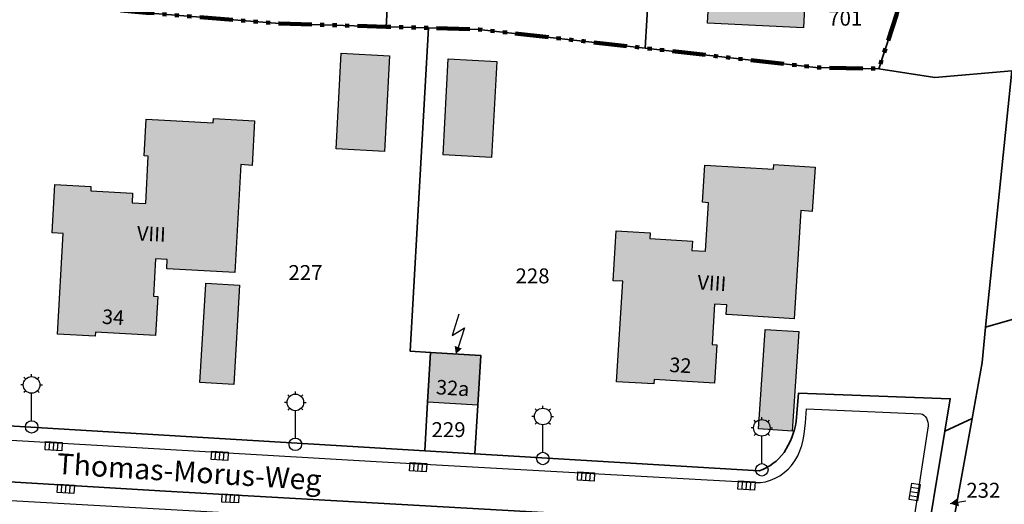
# Model space of a CAD drawing. Extents: x 406592 to 411143, y 5759064 to 5760732.
# Drawn here: x 406859 to 406977, y 5759153 to 5759212 of the extents above; entities that cross this region are included whole.
import ezdxf
from ezdxf.enums import TextEntityAlignment as Align

# ---------------------------------------------------------------- set-up
doc = ezdxf.new("R2010")
doc.units = 0
doc.linetypes.add('SM-6', pattern=[9.5, 4, -1, 0.5, -1, 0.5, -1, 0.5, -1])
for name, color, linetype in [('FAHRBAHN', 251, 'CONTINUOUS'), ('FLURSTUECKSNUMMER', 250, 'CONTINUOUS'), ('GARAGE', 250, 'CONTINUOUS'), ('GEB_FREIFLAECHE_ZU_VERKEHR', 251, 'CONTINUOUS'), ('GFV_ELEKTRIZITAET', 251, 'CONTINUOUS'), ('HAUSNUMMER1', 250, 'CONTINUOUS'), ('HAUSNUMMER2', 250, 'CONTINUOUS'), ('LATERNE', 251, 'CONTINUOUS'), ('SCHRIFT', 250, 'CONTINUOUS'), ('STRASSENSINKKASTEN', 251, 'CONTINUOUS'), ('UMFORMER', 250, 'CONTINUOUS'), ('WOHNEN', 251, 'CONTINUOUS'), ('WOHNHAUS', 250, 'CONTINUOUS'), ('ZUORDPFEIL', 251, 'CONTINUOUS')]:
    doc.layers.add(name, color=color, linetype=linetype)
doc.layers.add('FLURSTUECK', color=250, linetype='CONTINUOUS', lineweight=35)
doc.layers.add('GRENZE_DER_FLUR', color=252, linetype='SM-6', lineweight=100)
doc.styles.add('Flurzahlen', font='ariali.ttf')
doc.styles.add('Geschoßzahlen', font='times.ttf')
doc.styles.get("Standard").update_dxf_attribs({"font": 'arial.ttf'})

msp = doc.modelspace()

# ---------------------------------------------------------------- hatches: boundary and pattern name
at = {"layer": 'GARAGE', "true_color": 0xcccccc}
for points in [[(406896.87, 5759196.17), (406897.5, 5759207.69), (406903.31, 5759207.37), (406902.68, 5759195.85)], [(406909.73, 5759195.46), (406910.36, 5759206.99), (406916.19, 5759206.67), (406915.56, 5759195.14)], [(406884.57, 5759167.83), (406880.52, 5759168.06), (406881.21, 5759179.89), (406881.22, 5759180.04), (406885.26, 5759179.8)], [(406947.66, 5759162.51), (406948.44, 5759174.32), (406948.45, 5759174.47), (406952.51, 5759174.21), (406951.7, 5759162.23)]]:
    msp.add_hatch(color=254, dxfattribs=at).paths.add_polyline_path(points)
at = {"layer": 'UMFORMER', "true_color": 0xcccccc}
msp.add_hatch(color=254, dxfattribs=at).paths.add_polyline_path([(406907.88, 5759165.7), (406908.23, 5759171.7), (406914.27, 5759171.34), (406913.91, 5759165.34)])
at = {"layer": 'WOHNHAUS', "true_color": 0xa6a6a6}
for points in [[(406953.38, 5759217.36), (406953.05, 5759210.72), (406941.53, 5759211.29), (406941.86, 5759218.03)], [(406876.56, 5759181.76), (406876.52, 5759181.77), (406876.58, 5759182.86), (406875.18, 5759182.95), (406874.93, 5759178.45), (406875.44, 5759178.42), (406875.18, 5759173.75), (406867.96, 5759174.15), (406867.94, 5759173.66), (406863.41, 5759173.91), (406864.07, 5759186.01), (406862.77, 5759186.09), (406863.09, 5759191.87), (406867.42, 5759191.63), (406867.39, 5759191.11), (406872.42, 5759190.83), (406872.36, 5759189.68), (406874, 5759189.59), (406874.31, 5759195.31), (406873.8, 5759195.34), (406874.05, 5759199.76), (406882.12, 5759199.32), (406882.14, 5759199.84), (406887.06, 5759199.54), (406886.8, 5759194.19), (406885.44, 5759194.3), (406884.69, 5759181.29)], [(406943.88, 5759176.25), (406943.78, 5759176.26), (406943.85, 5759177.4), (406942.38, 5759177.49), (406942.09, 5759172.63), (406942.66, 5759172.6), (406942.38, 5759167.99), (406935.09, 5759168.44), (406935.06, 5759167.91), (406930.6, 5759168.18), (406931.35, 5759180.25), (406930.19, 5759180.32), (406930.56, 5759186.33), (406934.63, 5759186.07), (406934.58, 5759185.38), (406939.71, 5759185.07), (406939.64, 5759183.97), (406941.27, 5759183.87), (406941.63, 5759189.7), (406940.93, 5759189.75), (406941.21, 5759194.23), (406949.45, 5759193.72), (406949.48, 5759194.3), (406954.44, 5759193.97), (406954.08, 5759188.64), (406952.72, 5759188.75), (406951.93, 5759175.74)]]:
    msp.add_hatch(color=253, dxfattribs=at).paths.add_polyline_path(points)

# ---------------------------------------------------------------- linework, layer by layer
at = {"layer": 'FAHRBAHN'}
for points in [[(406843.41, 5759161.97), (406901.68, 5759158.57), (406947.29, 5759156.05), (406947.59, 5759156.04), (406947.89, 5759156.06), (406948.49, 5759156.15), (406949.08, 5759156.32), (406949.66, 5759156.57), (406950.21, 5759156.87), (406950.73, 5759157.24), (406951.2, 5759157.65), (406951.62, 5759158.1), (406951.83, 5759158.37), (406952.02, 5759158.66), (406952.36, 5759159.25), (406952.63, 5759159.87), (406952.85, 5759160.52), (406953.01, 5759161.18), (406953.14, 5759161.86), (406953.23, 5759162.53), (406953.29, 5759163.21), (406953.42, 5759164.91), (406967.14, 5759164.33), (406967.35, 5759164.28), (406967.54, 5759164.17), (406967.7, 5759164), (406967.83, 5759163.79), (406967.94, 5759163.56), (406968.01, 5759163.32), (406968.04, 5759163.08), (406968.03, 5759162.85), (406966.09, 5759150.07)], [(406790.66, 5759160.13), (406876.37, 5759155), (406963, 5759150.12), (406966.09, 5759150.07), (406966, 5759149.69), (406965.85, 5759149.31), (406965.65, 5759148.93), (406965.4, 5759148.58), (406965.12, 5759148.28), (406964.8, 5759148.05), (406964.63, 5759147.97), (406964.45, 5759147.91), (406964.27, 5759147.87), (406964.09, 5759147.87), (406857.78, 5759153.84)], [(406963, 5759150.12), (406876.37, 5759155), (406790.66, 5759160.13)]]:
    msp.add_lwpolyline(points, dxfattribs=at)
at = {"layer": 'FLURSTUECK'}
for points in [[(407006.38, 5759183.75), (406974.95, 5759174.72), (406978.09, 5759205.57), (406968.86, 5759204.77), (406962.12, 5759205.81), (406964.28, 5759212.43), (406964.82, 5759216.71), (406966.82, 5759232.6), (406990.61, 5759239.45), (407029.43, 5759235.49), (407027.59, 5759215.65), (407025.31, 5759195.85), (407025.06, 5759194.04), (407019.75, 5759194.76), (407021.22, 5759189.52), (407024.39, 5759189.09), (407022.63, 5759176.08), (407013.36, 5759176.53), (407006.38, 5759183.75)], [(406874.09, 5759212.55), (406874.67, 5759222.87), (406886.33, 5759222.2), (406897.7, 5759221.55), (406900.97, 5759221.36), (406900.92, 5759220.38), (406903.42, 5759220.23), (406902.88, 5759210.86), (406890.07, 5759211.23), (406874.09, 5759212.55)], [(406908, 5759210.72), (406902.88, 5759210.86), (406903.42, 5759220.23), (406915.54, 5759219.54), (406927.12, 5759218.87), (406933.36, 5759218.52), (406934.61, 5759218.44), (406934.02, 5759208.29), (406914.05, 5759210.54), (406908, 5759210.72)], [(406954.52, 5759205.97), (406934.02, 5759208.29), (406934.61, 5759218.44), (406935.85, 5759218.37), (406941.86, 5759218.03), (406953.38, 5759217.36), (406964.82, 5759216.71), (406964.28, 5759212.43), (406962.12, 5759205.81), (406954.52, 5759205.97)], [(406842.82, 5759163.75), (406844.78, 5759199.34), (406845.41, 5759210.74), (406845.59, 5759214.06), (406865.12, 5759213.29), (406874.09, 5759212.55), (406890.07, 5759211.23), (406902.88, 5759210.86), (406908, 5759210.72), (406905.79, 5759171.84), (406908.23, 5759171.7), (406907.88, 5759165.7), (406907.54, 5759159.86), (406842.82, 5759163.75)], [(406913.56, 5759159.5), (406913.91, 5759165.34), (406914.27, 5759171.34), (406908.23, 5759171.7), (406905.79, 5759171.84), (406908, 5759210.72), (406914.05, 5759210.54), (406934.02, 5759208.29), (406954.52, 5759205.97), (406962.12, 5759205.81), (406968.86, 5759204.77), (406978.09, 5759205.57), (406974.95, 5759174.72), (406974.52, 5759170.47), (406973.31, 5759163.76), (406970.04, 5759162.23), (406970.69, 5759166.13), (406952.47, 5759166.8), (406952.18, 5759163.41), (406952.08, 5759162.91), (406951.96, 5759162.42), (406951.82, 5759161.94), (406951.65, 5759161.46), (406951.45, 5759160.99), (406951.23, 5759160.54), (406950.99, 5759160.09), (406950.73, 5759159.67), (406950.43, 5759159.3), (406950.1, 5759158.95), (406949.76, 5759158.63), (406949.39, 5759158.33), (406949, 5759158.07), (406948.58, 5759157.83), (406948.16, 5759157.63), (406947.72, 5759157.45), (406913.56, 5759159.5)], [(406987.94, 5759144.64), (406968.98, 5759139.67), (406970.09, 5759145.86), (406973.31, 5759163.76), (406974.52, 5759170.47), (406974.95, 5759174.72), (407006.38, 5759183.75), (407013.36, 5759176.53), (407022.63, 5759176.08), (407019.39, 5759156.44), (407016.19, 5759139.53), (406987.94, 5759144.64)], [(406907.54, 5759159.86), (406907.88, 5759165.7), (406908.23, 5759171.7), (406914.27, 5759171.34), (406913.91, 5759165.34), (406913.56, 5759159.5), (406907.54, 5759159.86)], [(406842.82, 5759163.75), (406907.54, 5759159.86), (406913.56, 5759159.5), (406947.72, 5759157.45), (406948.16, 5759157.63), (406948.58, 5759157.83), (406949, 5759158.07), (406949.39, 5759158.33), (406949.76, 5759158.63), (406950.1, 5759158.95), (406950.43, 5759159.3), (406950.73, 5759159.67), (406950.99, 5759160.09), (406951.23, 5759160.54), (406951.45, 5759160.99), (406951.65, 5759161.46), (406951.82, 5759161.94), (406951.96, 5759162.42), (406952.08, 5759162.91), (406952.18, 5759163.41), (406952.47, 5759166.8), (406970.69, 5759166.13), (406970.04, 5759162.23), (406967.34, 5759146.03)], [(406970.09, 5759145.86), (406967.34, 5759146.03), (406970.04, 5759162.23), (406973.31, 5759163.76), (406970.09, 5759145.86)]]:
    msp.add_lwpolyline(points, dxfattribs=at)
at = {"layer": 'GARAGE'}
for points in [[(406896.87, 5759196.17), (406897.5, 5759207.69), (406903.31, 5759207.37), (406902.68, 5759195.85), (406896.87, 5759196.17)], [(406909.73, 5759195.46), (406910.36, 5759206.99), (406916.19, 5759206.67), (406915.56, 5759195.14), (406909.73, 5759195.46)], [(406884.57, 5759167.83), (406880.52, 5759168.06), (406881.21, 5759179.89), (406881.22, 5759180.04), (406885.26, 5759179.8), (406884.57, 5759167.83)], [(406947.66, 5759162.51), (406948.44, 5759174.32), (406948.45, 5759174.47), (406952.51, 5759174.21), (406951.7, 5759162.23), (406947.66, 5759162.51)]]:
    msp.add_lwpolyline(points, dxfattribs=at)
at = {"layer": 'GEB_FREIFLAECHE_ZU_VERKEHR'}
msp.add_lwpolyline([(406842.82, 5759163.75), (406907.54, 5759159.86), (406913.56, 5759159.5), (406947.72, 5759157.45), (406948.16, 5759157.63), (406948.58, 5759157.83), (406949, 5759158.07), (406949.39, 5759158.33), (406949.76, 5759158.63), (406950.1, 5759158.95), (406950.43, 5759159.3), (406950.73, 5759159.67), (406950.99, 5759160.09), (406951.23, 5759160.54), (406951.45, 5759160.99), (406951.65, 5759161.46), (406951.82, 5759161.94), (406951.96, 5759162.42), (406952.08, 5759162.91), (406952.18, 5759163.41), (406952.47, 5759166.8), (406970.69, 5759166.13), (406970.04, 5759162.23), (406967.34, 5759146.03)], dxfattribs=at)
at = {"layer": 'GFV_ELEKTRIZITAET'}
msp.add_lwpolyline([(406908.23, 5759171.7), (406914.27, 5759171.34), (406913.91, 5759165.34), (406913.56, 5759159.5), (406907.54, 5759159.86), (406907.88, 5759165.7), (406908.23, 5759171.7)], dxfattribs=at)
at = {"layer": 'GRENZE_DER_FLUR', "flags": 128}
msp.add_lwpolyline([(407333.77, 5759615.58), (407343.55, 5759657.54), (407408.04, 5759640.21), (407429.99, 5759634.24), (407496.97, 5759616.03), (407500.25, 5759621.16), (407495.3, 5759622.52), (407473.73, 5759628.29), (407495.64, 5759670.11), (407523.17, 5759722.67), (407551.74, 5759777.22), (407542.16, 5759778.88), (407533.04, 5759780.46), (407528.84, 5759781.19), (407525.33, 5759781.8), (407517.61, 5759783.13), (407510.14, 5759784.43), (407506.63, 5759785.03), (407495.66, 5759786.94), (407481.08, 5759789.46), (407465.13, 5759786.84), (407454.35, 5759785.06), (407449.17, 5759784.21), (407436.85, 5759782.18), (407433.21, 5759781.58), (407413.38, 5759778.32), (407414.45, 5759786.79), (407415.96, 5759798.72), (407417.68, 5759812.23), (407418.06, 5759815.29), (407418.42, 5759818.12), (407418.79, 5759821.03), (407419.16, 5759823.94), (407419.52, 5759826.77), (407419.53, 5759826.9), (407419.87, 5759829.61), (407420.26, 5759832.66), (407420.9, 5759837.76), (407411.86, 5759839.1), (407404.97, 5759840.12), (407387.64, 5759842.68), (407383.78, 5759843.25), (407379.29, 5759843.91), (407351.79, 5759847.97), (407350.24, 5759848.2), (407345.28, 5759848.93), (407317.44, 5759853.04), (407313.71, 5759853.59), (407311.13, 5759853.97), (407305.2, 5759854.84), (407305.11, 5759857.75), (407305.03, 5759860.69), (407305.01, 5759861.25), (407304.94, 5759863.97), (407304.85, 5759867.01), (407304.76, 5759870.09), (407304.67, 5759873.31), (407304.1, 5759876.97), (407303.61, 5759880.11), (407303.15, 5759883.08), (407302.52, 5759887.08), (407302.52, 5759887.08), (407301.29, 5759894.93), (407301.09, 5759895.94), (407300.28, 5759899.89), (407293.27, 5759899.41), (407286.16, 5759899.55), (407286.82, 5759899.55), (407287.48, 5759899.6), (407288.12, 5759899.71), (407288.76, 5759899.88), (407289.38, 5759900.1), (407289.98, 5759900.37), (407290.56, 5759900.7), (407291.1, 5759901.07), (407291.61, 5759901.49), (407292.08, 5759901.95), (407292.51, 5759902.45), (407292.9, 5759902.98), (407293.24, 5759903.55), (407293.53, 5759904.14), (407293.76, 5759904.76), (407293.95, 5759905.39), (407294.58, 5759910.43), (407295.25, 5759915.7), (407295.84, 5759920.42), (407295.67, 5759921.1), (407295.93, 5759921.11), (407296.57, 5759926.18), (407297.22, 5759931.35), (407298.13, 5759938.5), (407298.61, 5759942.45), (407298.94, 5759945.08), (407300.42, 5759944.88), (407303.29, 5759966.31), (407299.62, 5759965.9), (407296.72, 5759965.58), (407293.88, 5759965.27), (407290.96, 5759964.94), (407288.19, 5759964.64), (407285.38, 5759964.33), (407282.1, 5759963.96), (407279.32, 5759963.66), (407276.29, 5759963.34), (407273.25, 5759963.01), (407270.17, 5759962.69), (407267.13, 5759962.37), (407264.07, 5759962.05), (407261.07, 5759961.7), (407257.1, 5759961.31), (407247.71, 5759960.34), (407247.11, 5759960.27), (407237.46, 5759959.24), (407227.38, 5759958.85), (407225.17, 5759958.76), (407218.02, 5759958.48), (407194.76, 5759957.57), (407190.96, 5759957.91), (407190.96, 5759957.91), (407156.15, 5759961.06), (407156.07, 5759963.63), (407155.75, 5759973.12), (407155.53, 5759980.04), (407130.6, 5759983.19), (407118.53, 5759984.71), (407119.52, 5759991.43), (407120.12, 5759995.55), (407103.06, 5759996.66), (407093.07, 5759997.81), (407075.72, 5759999.79), (407066.29, 5760000.87), (407043.83, 5760003.38), (407035.29, 5760003.63), (407029.04, 5759980.23), (407024.38, 5759963.86), (407020.78, 5759952.43), (407020.44, 5759951.32), (407019.29, 5759947.67), (407018.67, 5759945.82), (407013.92, 5759931.59), (407008.16, 5759915.67), (407002.09, 5759899.85), (406995.67, 5759884.2), (406960.84, 5759802.04), (406951.46, 5759779.79), (406949.34, 5759774.78), (406945.74, 5759766.24), (406943.32, 5759760.51), (406939.75, 5759752.05), (406920.68, 5759706.95), (406917.7, 5759699.89), (406907.37, 5759671.75), (406905.65, 5759666.63), (406909.62, 5759667.23), (406911.96, 5759667.58), (406911.83, 5759667.14), (406907.54, 5759652.95), (406905.11, 5759644.89), (406903.88, 5759640.82), (406902.29, 5759635.56), (406899.66, 5759626.88), (406898.69, 5759623.68), (406891.94, 5759601.36), (406890.36, 5759596.12), (406887.83, 5759587.74), (406886.84, 5759584.47), (406884.16, 5759575.61), (406880.81, 5759565.08), (406880.02, 5759562.82), (406878.21, 5759557.66), (406877.13, 5759554.6), (406874.8, 5759548.49), (406873.19, 5759544.27), (406869, 5759533.94), (406864.58, 5759523.79), (406862.26, 5759518.86), (406859.88, 5759513.79), (406857.16, 5759508.43), (406856.22, 5759506.58), (406855.48, 5759505.1), (406854.42, 5759503.01), (406852.89, 5759501.19), (406851.02, 5759499.9), (406849.57, 5759499.3), (406849.13, 5759499.09), (406848.7, 5759498.87), (406848.27, 5759498.63), (406847.86, 5759498.37), (406847.46, 5759498.09), (406847.06, 5759497.8), (406846.69, 5759497.49), (406846.32, 5759497.16), (406845.97, 5759496.82), (406845.63, 5759496.46), (406845.31, 5759496.09), (406845.01, 5759495.71), (406844.72, 5759495.31), (406844.44, 5759494.91), (406844.19, 5759494.49), (406834.15, 5759477.22), (406833.16, 5759475.52), (406824.84, 5759461.51), (406823.5, 5759459.36), (406817.44, 5759449.63), (406808.16, 5759434.74), (406805.9, 5759431.12), (406803.86, 5759427.84), (406801.92, 5759424.65), (406791.24, 5759408.1), (406785.57, 5759400.7), (406781.41, 5759395.27), (406780.6, 5759394.21), (406780.25, 5759393.67), (406776.76, 5759388.31), (406771.86, 5759380.78), (406760.31, 5759365.73), (406760.04, 5759365.37), (406757.34, 5759361.86), (406755.89, 5759360.33), (406754.84, 5759359.37), (406749.36, 5759354.32), (406747.94, 5759352.93), (406746.56, 5759351.49), (406745.29, 5759349.94), (406730.95, 5759331.22), (406711.55, 5759305.87), (406708.34, 5759301.32), (406668.99, 5759245.48), (406652.01, 5759221.37), (406649.84, 5759218.02), (406655.73, 5759217.58), (406674.88, 5759216.15), (406699.21, 5759214.87), (406753.31, 5759215.06), (406763.76, 5759215.1), (406768.74, 5759215.12), (406778.37, 5759215.18), (406779.07, 5759215.18), (406793.18, 5759215.28), (406811.27, 5759215.4), (406845.59, 5759214.06), (406865.12, 5759213.29), (406874.09, 5759212.55), (406890.07, 5759211.23), (406902.88, 5759210.86), (406908, 5759210.72), (406914.05, 5759210.54), (406934.02, 5759208.29), (406954.52, 5759205.97), (406962.12, 5759205.81), (406964.28, 5759212.43), (406964.82, 5759216.71), (406966.82, 5759232.6), (406967.2, 5759235.66), (406967.51, 5759238.14), (406967.83, 5759240.63), (406968.14, 5759243.12), (406968.45, 5759245.6), (406968.77, 5759248.1), (406969.08, 5759250.57), (406969.21, 5759253.06), (406969.34, 5759255.56), (406969.47, 5759258.07), (406969.6, 5759260.55), (406969.73, 5759263.07), (406969.86, 5759265.58), (406969.99, 5759268.1), (406970.25, 5759273.11), (406970.43, 5759276.51), (407029.52, 5759279.72), (407031.81, 5759278.74), (407034.06, 5759276.24), (407034.15, 5759278.59), (407034.21, 5759279.98), (407034.27, 5759289.9), (407034.25, 5759291.08), (407034.18, 5759295.89), (407034.05, 5759304.43), (407033.99, 5759309.01), (407033.65, 5759315), (407033.16, 5759323.72), (407031.94, 5759338.64), (407034.04, 5759339.63), (407039.24, 5759342.07), (407041.37, 5759343.07), (407041.49, 5759342.35), (407041.7, 5759341.65), (407041.97, 5759340.98), (407042.32, 5759340.34), (407042.73, 5759339.75), (407043.21, 5759339.2), (407043.74, 5759338.7), (407044.32, 5759338.27), (407044.63, 5759338.07), (407044.94, 5759337.88), (407045.27, 5759337.71), (407045.61, 5759337.57), (407045.95, 5759337.44), (407046.3, 5759337.34), (407046.66, 5759337.25), (407047.02, 5759337.19), (407047.39, 5759337.15), (407047.75, 5759337.14), (407048.12, 5759337.14), (407048.48, 5759337.17), (407048.85, 5759337.22), (407049.21, 5759337.29), (407049.56, 5759337.39), (407049.91, 5759337.51), (407053.95, 5759341.38), (407065.35, 5759344.91), (407074.76, 5759347.83), (407077.53, 5759348.36), (407080.12, 5759348.63), (407082.84, 5759348.68), (407085.51, 5759348.5), (407087.84, 5759348.13), (407107.39, 5759343.36), (407113.08, 5759341.97), (407117.35, 5759338.36), (407125.12, 5759336.46), (407124.63, 5759334.54), (407124, 5759332.05), (407138.8, 5759328.56), (407152.5, 5759325.71), (407169.35, 5759322.6), (407179.8, 5759319.95), (407197.43, 5759315.49), (407210.82, 5759313.65), (407212.22, 5759310.83), (407214.2, 5759306.81), (407266.37, 5759295.13), (407266.37, 5759295.13), (407267.6, 5759298.36), (407268.46, 5759300.63), (407274.15, 5759324.87), (407278.83, 5759342.44), (407280.95, 5759350.43), (407287.33, 5759374.37), (407291.35, 5759383.2), (407302, 5759398.05), (407316.77, 5759410.99), (407323.58, 5759417.15), (407330.27, 5759423.2), (407348.57, 5759445.25), (407350.42, 5759447.79), (407356.51, 5759448.98), (407367.23, 5759460.14), (407369.81, 5759462.84), (407318.95, 5759473.25), (407303.43, 5759476.34), (407276.11, 5759481.79), (407276.2, 5759483.38), (407278.17, 5759519.56), (407280.36, 5759559.62), (407308.66, 5759558.19), (407320.26, 5759557.6)], close=True, dxfattribs=at)
at = {"layer": 'LATERNE'}
for p, q in [((406860.28, 5759168.79), (406860.28, 5759169.09)), ((406859.28, 5759167.79), (406858.98, 5759167.79)), ((406859.57, 5759168.5), (406859.36, 5759168.71)), ((406860.98, 5759168.5), (406861.19, 5759168.71)), ((406861.28, 5759167.79), (406861.58, 5759167.79)), ((406859.57, 5759167.09), (406859.36, 5759166.88)), ((406860.28, 5759163.49), (406860.28, 5759166.79)), ((406860.98, 5759167.09), (406861.19, 5759166.88)), ((406891.27, 5759166.4), (406891.06, 5759166.61)), ((406891.98, 5759166.69), (406891.98, 5759166.99)), ((406892.68, 5759166.4), (406892.9, 5759166.61)), ((406890.98, 5759165.69), (406890.68, 5759165.69)), ((406892.98, 5759165.69), (406893.28, 5759165.69)), ((406891.27, 5759164.98), (406891.06, 5759164.77)), ((406891.98, 5759161.39), (406891.98, 5759164.69)), ((406892.68, 5759164.98), (406892.9, 5759164.78)), ((406921.01, 5759164.7), (406920.8, 5759164.91)), ((406921.72, 5759164.99), (406921.72, 5759165.29)), ((406922.42, 5759164.7), (406922.64, 5759164.91)), ((406920.72, 5759163.99), (406920.42, 5759163.99)), ((406921.01, 5759163.28), (406920.8, 5759163.07)), ((406922.42, 5759163.28), (406922.64, 5759163.08)), ((406922.72, 5759163.99), (406923.02, 5759163.99)), ((406947.34, 5759163.33), (406947.13, 5759163.55)), ((406948.05, 5759163.63), (406948.05, 5759163.93)), ((406948.76, 5759163.33), (406948.97, 5759163.55)), ((406921.72, 5759159.69), (406921.72, 5759162.99)), ((406947.05, 5759162.63), (406946.75, 5759162.63)), ((406947.34, 5759161.92), (406947.13, 5759161.71)), ((406948.76, 5759161.92), (406948.97, 5759161.72)), ((406949.05, 5759162.63), (406949.35, 5759162.63)), ((406948.05, 5759158.33), (406948.05, 5759161.63))]:
    msp.add_line(p, q, dxfattribs=at)
for centre, radius in [((406860.28, 5759167.79), 1), ((406891.98, 5759165.69), 1), ((406921.72, 5759163.99), 1), ((406860.28, 5759162.74), 0.75), ((406948.05, 5759162.63), 1), ((406891.98, 5759160.64), 0.75), ((406921.72, 5759158.94), 0.75), ((406948.05, 5759157.58), 0.75)]:
    msp.add_circle(centre, radius, dxfattribs=at)
at = {"layer": 'STRASSENSINKKASTEN'}
for p, q in [((406861.91, 5759159.99), (406861.97, 5759160.99)), ((406861.97, 5759160.99), (406863.97, 5759160.86)), ((406862.41, 5759159.96), (406862.47, 5759160.95)), ((406862.91, 5759159.92), (406862.97, 5759160.92)), ((406863.41, 5759159.89), (406863.47, 5759160.89)), ((406863.97, 5759160.86), (406863.91, 5759159.86)), ((406863.91, 5759159.86), (406861.91, 5759159.99)), ((406881.86, 5759158.82), (406881.93, 5759159.82)), ((406881.93, 5759159.82), (406883.92, 5759159.7)), ((406882.36, 5759158.79), (406882.42, 5759159.79)), ((406882.86, 5759158.76), (406882.92, 5759159.76)), ((406883.36, 5759158.73), (406883.42, 5759159.73)), ((406883.92, 5759159.7), (406883.86, 5759158.7)), ((406883.86, 5759158.7), (406881.86, 5759158.82)), ((406905.71, 5759157.44), (406905.77, 5759158.44)), ((406905.77, 5759158.44), (406907.77, 5759158.32)), ((406906.21, 5759157.41), (406906.27, 5759158.41)), ((406906.71, 5759157.38), (406906.77, 5759158.38)), ((406907.21, 5759157.35), (406907.27, 5759158.35)), ((406907.77, 5759158.32), (406907.71, 5759157.32)), ((406907.71, 5759157.32), (406905.71, 5759157.44)), ((406925.89, 5759156.33), (406925.95, 5759157.33)), ((406925.95, 5759157.33), (406927.95, 5759157.2)), ((406926.39, 5759156.3), (406926.45, 5759157.29)), ((406926.89, 5759156.26), (406926.95, 5759157.26)), ((406927.39, 5759156.23), (406927.45, 5759157.23)), ((406927.95, 5759157.2), (406927.88, 5759156.2)), ((406927.88, 5759156.2), (406925.89, 5759156.33)), ((406945.17, 5759155.26), (406945.23, 5759156.26)), ((406945.23, 5759156.26), (406947.23, 5759156.13)), ((406945.67, 5759155.23), (406945.73, 5759156.23)), ((406946.17, 5759155.2), (406946.23, 5759156.2)), ((406946.67, 5759155.17), (406946.73, 5759156.16)), ((406947.23, 5759156.13), (406947.17, 5759155.13)), ((406965.76, 5759154), (406966.07, 5759155.98)), ((406966.07, 5759155.98), (406967.06, 5759155.82)), ((406863.37, 5759154.87), (406863.44, 5759155.87)), ((406865.37, 5759154.74), (406863.37, 5759154.87)), ((406863.44, 5759155.87), (406865.43, 5759155.74)), ((406863.87, 5759154.84), (406863.93, 5759155.84)), ((406864.37, 5759154.81), (406864.43, 5759155.8)), ((406864.87, 5759154.77), (406864.93, 5759155.77)), ((406865.43, 5759155.74), (406865.37, 5759154.74)), ((406947.17, 5759155.13), (406945.17, 5759155.26)), ((406965.91, 5759154.99), (406966.9, 5759154.83)), ((406965.99, 5759155.49), (406966.98, 5759155.33)), ((406967.06, 5759155.82), (406966.75, 5759153.85)), ((406883.14, 5759153.71), (406883.2, 5759154.71)), ((406885.13, 5759153.59), (406883.14, 5759153.71)), ((406883.2, 5759154.71), (406885.2, 5759154.59)), ((406883.64, 5759153.68), (406883.7, 5759154.68)), ((406884.13, 5759153.65), (406884.2, 5759154.65)), ((406884.63, 5759153.62), (406884.7, 5759154.62)), ((406885.2, 5759154.59), (406885.13, 5759153.59)), ((406966.75, 5759153.85), (406965.76, 5759154)), ((406965.84, 5759154.5), (406966.82, 5759154.34))]:
    msp.add_line(p, q, dxfattribs=at)
at = {"layer": 'UMFORMER'}
for p, q in [((406911.64, 5759176.3), (406910.81, 5759173.75)), ((406910.81, 5759173.75), (406912.33, 5759174.67)), ((406912.33, 5759174.67), (406911.55, 5759172.29))]:
    msp.add_line(p, q, dxfattribs=at)
msp.add_lwpolyline([(406907.88, 5759165.7), (406908.23, 5759171.7), (406914.27, 5759171.34), (406913.91, 5759165.34), (406907.88, 5759165.7)], dxfattribs=at)
msp.add_solid([(406911.13, 5759172.48), (406911.99, 5759172.16), (406911.27, 5759171.52)], dxfattribs=at)
at = {"layer": 'WOHNEN'}
for points in [[(406874.09, 5759212.55), (406890.07, 5759211.23), (406902.88, 5759210.86), (406908, 5759210.72), (406914.05, 5759210.54), (406934.02, 5759208.29), (406954.52, 5759205.97), (406962.12, 5759205.81), (406964.28, 5759212.43)], [(406964.28, 5759212.43), (406962.12, 5759205.81), (406954.52, 5759205.97), (406934.02, 5759208.29), (406914.05, 5759210.54), (406908, 5759210.72), (406902.88, 5759210.86), (406890.07, 5759211.23), (406874.09, 5759212.55)], [(406967.34, 5759146.03), (406970.04, 5759162.23), (406970.69, 5759166.13), (406952.47, 5759166.8), (406952.18, 5759163.41), (406952.08, 5759162.91), (406951.96, 5759162.42), (406951.82, 5759161.94), (406951.65, 5759161.46), (406951.45, 5759160.99), (406951.23, 5759160.54), (406950.99, 5759160.09), (406950.73, 5759159.67), (406950.43, 5759159.3), (406950.1, 5759158.95), (406949.76, 5759158.63), (406949.39, 5759158.33), (406949, 5759158.07), (406948.58, 5759157.83), (406948.16, 5759157.63), (406947.72, 5759157.45), (406913.56, 5759159.5), (406913.91, 5759165.34), (406914.27, 5759171.34), (406908.23, 5759171.7), (406907.88, 5759165.7), (406907.54, 5759159.86), (406842.82, 5759163.75)]]:
    msp.add_lwpolyline(points, dxfattribs=at)
at = {"layer": 'WOHNHAUS'}
for points in [[(406953.38, 5759217.36), (406953.05, 5759210.72), (406941.53, 5759211.29), (406941.86, 5759218.03), (406953.38, 5759217.36)], [(406876.56, 5759181.76), (406876.52, 5759181.77), (406876.58, 5759182.86), (406875.18, 5759182.95), (406874.93, 5759178.45), (406875.44, 5759178.42), (406875.18, 5759173.75), (406867.96, 5759174.15), (406867.94, 5759173.66), (406863.41, 5759173.91), (406864.07, 5759186.01), (406862.77, 5759186.09), (406863.09, 5759191.87), (406867.42, 5759191.63), (406867.39, 5759191.11), (406872.42, 5759190.83), (406872.36, 5759189.68), (406874, 5759189.59), (406874.31, 5759195.31), (406873.8, 5759195.34), (406874.05, 5759199.76), (406882.12, 5759199.32), (406882.14, 5759199.84), (406887.06, 5759199.54), (406886.8, 5759194.19), (406885.44, 5759194.3), (406884.69, 5759181.29), (406876.56, 5759181.76)], [(406943.88, 5759176.25), (406943.78, 5759176.26), (406943.85, 5759177.4), (406942.38, 5759177.49), (406942.09, 5759172.63), (406942.66, 5759172.6), (406942.38, 5759167.99), (406935.09, 5759168.44), (406935.06, 5759167.91), (406930.6, 5759168.18), (406931.35, 5759180.25), (406930.19, 5759180.32), (406930.56, 5759186.33), (406934.63, 5759186.07), (406934.58, 5759185.38), (406939.71, 5759185.07), (406939.64, 5759183.97), (406941.27, 5759183.87), (406941.63, 5759189.7), (406940.93, 5759189.75), (406941.21, 5759194.23), (406949.45, 5759193.72), (406949.48, 5759194.3), (406954.44, 5759193.97), (406954.08, 5759188.64), (406952.72, 5759188.75), (406951.93, 5759175.74), (406943.88, 5759176.25)]]:
    msp.add_lwpolyline(points, dxfattribs=at)
at = {"layer": 'ZUORDPFEIL'}
msp.add_line((406970.67, 5759153.51), (406972.57, 5759153.85), dxfattribs=at)
msp.add_solid([(406971.74, 5759153.19), (406970.67, 5759153.51), (406971.57, 5759154.18)], dxfattribs=at)

# ---------------------------------------------------------------- texts
at = {"layer": 'FLURSTUECKSNUMMER', "style": 'Flurzahlen'}
for s, p in [('701', (406958.08, 5759210.99)), ('227', (406893.2, 5759180.4)), ('228', (406920.49, 5759180)), ('229', (406910.4, 5759161.51)), ('232', (406974.67, 5759154.22))]:
    msp.add_text(s, height=1.8, rotation=0, dxfattribs=at).set_placement(p, align=Align.CENTER)
at = {"layer": 'HAUSNUMMER1'}
for s, p in [('34', (406870.08, 5759175.94)), ('32', (406938.26, 5759170.15)), ('32a', (406910.9, 5759167.42))]:
    msp.add_text(s, height=1.75, rotation=356.4, dxfattribs=at).set_placement(p, align=Align.MIDDLE_CENTER)
at = {"layer": 'HAUSNUMMER2', "style": 'Geschoßzahlen'}
for rotation, p in [(357.3002, (406874.68, 5759185.95)), (356.4001, (406942.05, 5759180.04))]:
    msp.add_text('VIII', height=1.75, rotation=rotation, dxfattribs=at).set_placement(p, align=Align.MIDDLE_CENTER)
at = {"layer": 'SCHRIFT'}
msp.add_text('Thomas-Morus-Weg', height=2.5, rotation=356.4, dxfattribs=at).set_placement((406879.22, 5759157.34), align=Align.MIDDLE_CENTER)

doc.saveas('drawing.dxf')
